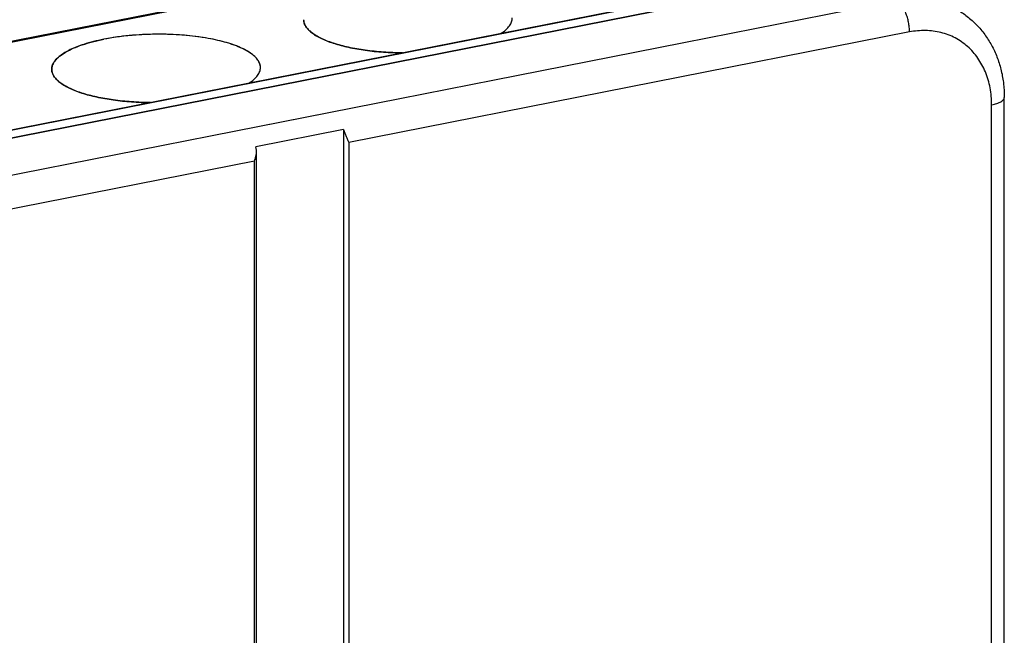
# Model space of a CAD drawing. Units: millimetres. Extents: x 0 to 594, y 0 to 420.
# Drawn here: x 465 to 504, y 370 to 394 of the extents above; entities that cross this region are included whole.
import ezdxf

# ---------------------------------------------------------------- set-up
doc = ezdxf.new("R2010")
doc.units = ezdxf.units.MM
doc.header["$LTSCALE"] = 32.67
doc.layers.get('0').update_dxf_attribs({"linetype": 'CONTINUOUS'})
doc.layers.add('BEZUGSACHSEN', color=7, linetype='CONTINUOUS')
doc.layers.add('RUNDUNGEN', color=7, linetype='CONTINUOUS')

msp = doc.modelspace()

# ---------------------------------------------------------------- linework, layer by layer
at = {"color": 7, "linetype": 'Continuous'}
for p, q in [((450.1798, 386.2807), (498.2442, 395.7718)), ((484.4649, 393.3668), (484.4653, 393.3671)), ((474.5056, 391.4002), (474.506, 391.4004))]:
    msp.add_line(p, q, dxfattribs=at)
for centre, radius, start, end in [((477.1086, 393.9164), 0.4437, 180.53038, 183.31678), ((479.3877, 397.7125), 4.9782, 251.73924, 251.87548), ((479.4048, 397.7646), 5.0331, 251.87262, 252.05538), ((479.4053, 397.7663), 5.0348, 251.87557, 252.05724), ((474.5122, 392.0178), 0.4432, 359.21588, 0.52926), ((467.149, 391.9497), 0.4433, 179.15544, 180.52894), ((467.1493, 391.9498), 0.4437, 180.53038, 183.31678), ((469.4284, 395.7459), 4.9782, 251.73924, 251.87548), ((469.4455, 395.798), 5.0331, 251.87262, 252.05538), ((469.446, 395.7997), 5.0348, 251.87557, 252.05724)]:
    msp.add_arc(centre, radius, start, end, dxfattribs=at)
for points, knots in [([(484.4653, 393.367), (484.5339, 393.4117), (484.6563, 393.5023), (484.8027, 393.6568), (484.8809, 393.7961), (484.9103, 393.9071), (484.9148, 393.9616), (484.9146, 393.9884)], [0, 0, 0, 0, 0.3077581, 0.5701809, 0.7955368, 0.8992037, 1, 1, 1, 1]), ([(476.6649, 393.9122), (476.6654, 393.8684), (476.6801, 393.7773), (476.7419, 393.6462), (476.841, 393.5198), (476.9758, 393.3985), (477.1452, 393.2826), (477.3478, 393.1731), (477.5818, 393.0706), (477.7501, 393.0103), (477.8388, 392.9813)], [0, 0, 0, 0, 0.083165, 0.1723527, 0.2723132, 0.3861289, 0.5154758, 0.6610167, 0.8227078, 1, 1, 1, 1]), ([(477.8278, 392.985), (477.7416, 393.0134), (477.578, 393.0724), (477.35, 393.1723), (477.1519, 393.2789), (476.9853, 393.3915), (476.8514, 393.5094), (476.7514, 393.632), (476.6867, 393.7591), (476.6682, 393.8479), (476.6657, 393.8908)], [0, 0, 0, 0, 0.1760229, 0.3369079, 0.4821367, 0.6116531, 0.726043, 0.8268027, 0.9166916, 1, 1, 1, 1]), ([(474.9553, 392.0219), (474.955, 392.0515), (474.9484, 392.1118), (474.9203, 392.2007), (474.8746, 392.2882), (474.7868, 392.4078), (474.63, 392.5512), (474.3874, 392.7052), (474.0858, 392.8472), (473.7298, 392.9748), (473.3251, 393.0859), (472.8782, 393.1788), (472.3967, 393.2517), (471.7103, 393.3214), (470.8272, 393.3507), (469.9445, 393.3064), (469.2587, 393.2251), (468.9286, 393.1694), (468.7683, 393.1378)], [0, 0, 0, 0, 0.0133604, 0.0271811, 0.0418721, 0.0577627, 0.0939862, 0.1370308, 0.187183, 0.2442297, 0.3076322, 0.3766241, 0.4502723, 0.5275204, 0.6881416, 0.8488501, 0.9262053, 1, 1, 1, 1]), ([(470.0461, 393.3046), (469.8259, 393.2889), (469.398, 393.2463), (468.9734, 393.1782), (468.7683, 393.1377)], [0, 0, 0, 0, 0.5135346, 1, 1, 1, 1]), ([(474.9553, 392.0219), (474.9551, 392.0467), (474.9503, 392.097), (474.9233, 392.199), (474.8543, 392.3267), (474.7255, 392.469), (474.5512, 392.6042), (474.3332, 392.7317), (474.0738, 392.8502), (473.7757, 392.9584), (473.4424, 393.0552), (473.0779, 393.1392), (472.5438, 393.2351), (471.8309, 393.3146), (470.9464, 393.3468), (470.3462, 393.3262), (470.0461, 393.3046)], [0, 0, 0, 0, 0.0139075, 0.028178, 0.0588878, 0.0941319, 0.1350298, 0.1820813, 0.23537, 0.2946999, 0.3596778, 0.4297647, 0.5043093, 0.6637192, 0.831337, 1, 1, 1, 1]), ([(466.7057, 391.9457), (466.7054, 391.9754), (466.711, 392.0361), (466.7376, 392.1259), (466.7821, 392.2146), (466.8684, 392.3364), (467.024, 392.4832), (467.2658, 392.6423), (467.5672, 392.7901), (467.9235, 392.9245), (468.3293, 393.0431), (468.6174, 393.108), (468.7683, 393.1378)], [0, 0, 0, 0, 0.0353942, 0.0720185, 0.110967, 0.1531176, 0.2492658, 0.3635851, 0.4968155, 0.6483672, 0.8167831, 1, 1, 1, 1]), ([(467.9756, 392.9361), (467.8801, 392.9053), (467.6991, 392.8414), (467.4468, 392.733), (467.2281, 392.6172), (467.0448, 392.495), (466.8985, 392.3673), (466.7907, 392.2347), (466.7231, 392.0976), (466.7064, 392.002), (466.7057, 391.9562)], [0, 0, 0, 0, 0.1781182, 0.3407469, 0.4871607, 0.6171352, 0.7311489, 0.8306981, 0.9187307, 1, 1, 1, 1]), ([(468.7683, 393.1377), (468.6294, 393.1103), (468.3631, 393.0509), (468.1005, 392.9764), (467.9756, 392.9361)], [0, 0, 0, 0, 0.5189264, 1, 1, 1, 1]), ([(477.8541, 392.9763), (478.0453, 392.9144), (478.4576, 392.8068), (479.115, 392.6926), (479.8288, 392.6197), (480.3214, 392.6006), (480.5727, 392.5983)], [0, 0, 0, 0, 0.218954, 0.4633179, 0.7262558, 1, 1, 1, 1]), ([(480.5736, 392.5984), (480.3223, 392.6007), (479.8295, 392.6198), (479.1155, 392.6927), (478.4579, 392.8068), (478.0455, 392.9144), (477.8542, 392.9764)], [0, 0, 0, 0, 0.2737387, 0.5366774, 0.7810444, 1, 1, 1, 1]), ([(474.506, 391.4004), (474.5746, 391.445), (474.697, 391.5357), (474.8434, 391.6902), (474.9216, 391.8295), (474.9511, 391.9405), (474.9556, 391.995), (474.9553, 392.0218)], [0, 0, 0, 0, 0.3077581, 0.5701809, 0.7955368, 0.8992037, 1, 1, 1, 1]), ([(466.7057, 391.9456), (466.7061, 391.9018), (466.7208, 391.8107), (466.7826, 391.6796), (466.8817, 391.5532), (467.0165, 391.4318), (467.186, 391.316), (467.3885, 391.2065), (467.6225, 391.104), (467.7908, 391.0437), (467.8795, 391.0147)], [0, 0, 0, 0, 0.083165, 0.1723527, 0.2723132, 0.3861289, 0.5154758, 0.6610167, 0.8227078, 1, 1, 1, 1]), ([(467.8685, 391.0184), (467.7823, 391.0468), (467.6187, 391.1058), (467.3908, 391.2057), (467.1927, 391.3123), (467.026, 391.4249), (466.8921, 391.5428), (466.7921, 391.6654), (466.7274, 391.7924), (466.7089, 391.8812), (466.7064, 391.9241)], [0, 0, 0, 0, 0.1760229, 0.3369079, 0.4821367, 0.6116531, 0.726043, 0.8268027, 0.9166916, 1, 1, 1, 1]), ([(467.8948, 391.0097), (468.086, 390.9478), (468.4983, 390.8402), (469.1557, 390.726), (469.8695, 390.6531), (470.3621, 390.634), (470.6134, 390.6317)], [0, 0, 0, 0, 0.218954, 0.4633179, 0.7262558, 1, 1, 1, 1]), ([(470.6144, 390.6318), (470.363, 390.634), (469.8702, 390.6532), (469.1562, 390.7261), (468.4986, 390.8402), (468.0862, 390.9478), (467.8949, 391.0097)], [0, 0, 0, 0, 0.2737387, 0.5366774, 0.7810444, 1, 1, 1, 1])]:
    msp.add_open_spline(points, degree=3, knots=knots, dxfattribs=at)
at = {"layer": 'BEZUGSACHSEN', "color": 7, "linetype": 'Continuous'}
msp.add_line((493.9141, 394.9167), (454.5099, 387.1358), dxfattribs=at)
at = {"layer": 'RUNDUNGEN', "color": 7, "linetype": 'Continuous'}
for p, q in [((443.833, 388.8639), (491.8974, 398.355)), ((497.8208, 396.0043), (449.7564, 386.5132)), ((504.3668, 359.8289), (504.3668, 390.8388)), ((478.2441, 389.5611), (474.78, 388.877)), ((478.2441, 389.5611), (478.2441, 360.1705)), ((474.8001, 359.4687), (474.8001, 388.7133))]:
    msp.add_line(p, q, dxfattribs=at)
at = {"layer": 'RUNDUNGEN', "color": 9, "linetype": 'Continuous'}
for p, q in [((443.9255, 388.8458), (491.9899, 398.3368)), ((497.8692, 395.9939), (449.8048, 386.5029)), ((500.1192, 394.661), (452.0548, 385.17)), ((500.6192, 393.4251), (478.449, 389.0473)), ((503.8668, 359.5327), (503.8668, 390.5426)), ((478.449, 389.0473), (478.449, 360.2101)), ((474.7251, 388.3119), (452.5548, 383.9341)), ((474.7251, 359.4748), (474.7251, 388.3119))]:
    msp.add_line(p, q, dxfattribs=at)
for points, knots in [([(500.6192, 393.4251), (500.6192, 393.4882), (500.6124, 393.6165), (500.5841, 393.8079), (500.5384, 393.9962), (500.4771, 394.1741), (500.4025, 394.3351), (500.3173, 394.4732), (500.2248, 394.5834), (500.1547, 394.64), (500.1192, 394.661)], [0, 0, 0, 0, 0.1372991, 0.278922, 0.4206568, 0.5582851, 0.6878614, 0.8060212, 0.9103635, 1, 1, 1, 1]), ([(503.8668, 390.5426), (503.8668, 390.7686), (503.8275, 391.2129), (503.6728, 391.7435), (503.4893, 392.1291), (503.3252, 392.3943), (503.1349, 392.6356), (502.9202, 392.8505), (502.6832, 393.0369), (502.4261, 393.193), (502.1516, 393.3172), (501.764, 393.4394), (501.2459, 393.506), (500.8273, 393.4662), (500.6192, 393.4251)], [0, 0, 0, 0, 0.1351077, 0.2648952, 0.3279703, 0.389929, 0.4509495, 0.5112555, 0.5711062, 0.6307846, 0.6905826, 0.7507859, 0.8732326, 1, 1, 1, 1]), ([(503.8668, 390.5426), (503.9033, 390.5498), (503.973, 390.5655), (504.0711, 390.5946), (504.1574, 390.6278), (504.2304, 390.6644), (504.2891, 390.7041), (504.3327, 390.7464), (504.3602, 390.7913), (504.3668, 390.8236), (504.3668, 390.8388)], [0, 0, 0, 0, 0.1814792, 0.3484921, 0.4990765, 0.631875, 0.7464015, 0.8434924, 0.9260608, 1, 1, 1, 1])]:
    msp.add_open_spline(points, degree=3, knots=knots, dxfattribs=at)
at = {"layer": 'RUNDUNGEN', "color": 7, "linetype": 'Continuous'}
for points, knots in [([(502.5402, 394.2842), (502.6824, 394.2), (502.9556, 394.0106), (503.3217, 393.6709), (503.6389, 393.2814), (503.9027, 392.8491), (504.1098, 392.3811), (504.2584, 391.8848), (504.3475, 391.3676), (504.3668, 391.0158), (504.3668, 390.8388)], [0, 0, 0, 0, 0.1215676, 0.2434958, 0.3661376, 0.4898274, 0.6148627, 0.7414821, 0.8698423, 1, 1, 1, 1]), ([(478.2441, 389.5611), (478.2568, 389.5148), (478.2894, 389.4248), (478.3446, 389.295), (478.3994, 389.17), (478.4334, 389.0877), (478.449, 389.0473)], [0, 0, 0, 0, 0.2603506, 0.5174663, 0.7651114, 1, 1, 1, 1]), ([(474.7251, 388.3119), (474.7467, 388.3767), (474.7833, 388.5085), (474.8001, 388.6451), (474.8001, 388.7135)], [0, 0, 0, 0, 0.4995746, 1, 1, 1, 1]), ([(474.8001, 388.7135), (474.8001, 388.7273), (474.7987, 388.7823), (474.7909, 388.8373), (474.78, 388.877)], [0, 0, 0, 0, 0.2509008, 1, 1, 1, 1])]:
    msp.add_open_spline(points, degree=3, knots=knots, dxfattribs=at)

doc.saveas('drawing.dxf')
